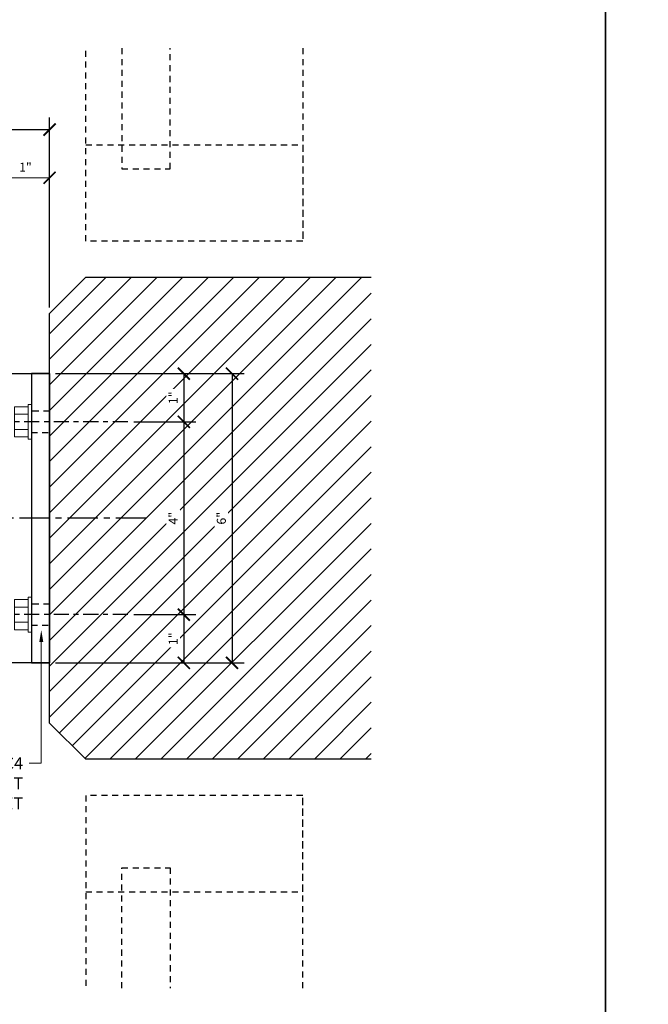
# Model space of a CAD drawing. Units: inches. Extents: x -1105 to 2044, y -331 to 837.
# Drawn here: x 1585 to 1598, y 336 to 356 of the extents above; entities that cross this region are included whole.
import ezdxf
from ezdxf import colors
from ezdxf.entities.mleader import LeaderData, LeaderLine
from ezdxf.math import Vec2, Vec3

# ---------------------------------------------------------------- set-up
doc = ezdxf.new("R2010")
doc.units = ezdxf.units.IN
doc.header["$LTSCALE"] = 0.5
doc.header["$MEASUREMENT"] = 0
doc.set_wipeout_variables(frame=1)
doc.linetypes.add('CENTER', pattern=[2, 1.25, -0.25, 0.25, -0.25])
doc.linetypes.add('HIDDEN', pattern=[0.375, 0.25, -0.125])
doc.layers.get('Defpoints').update_dxf_attribs({"color": 8})
for name, color, linetype in [('CRL_CENTERLINE', 2, 'CENTER'), ('CRL_DIMS', 74, 'Continuous'), ('CRL_DIMS @ 2', 74, 'Continuous'), ('CRL_EXTRUSION', 6, 'Continuous'), ('CRL_FASTENER', 9, 'Continuous'), ('CRL_OTHERS', 15, 'Continuous'), ('CRL_OTHERS_BEHIND', 15, 'HIDDEN')]:
    doc.layers.add(name, color=color, linetype=linetype)
for name, color, linetype, lineweight in [('Dimensions', 74, 'Continuous', 9), ('Dimensions @ 16', 74, 'Continuous', 9), ('Dimensions @ 2', 74, 'Continuous', 9)]:
    doc.layers.add(name, color=color, linetype=linetype, lineweight=lineweight)
doc.styles.get("Standard").update_dxf_attribs({"font": 'arial.ttf'})
doc.dimstyles.new('DIMS', dxfattribs={"dimtxt": 0.09375, "dimasz": 0.125, "dimexe": 0.125, "dimexo": 0.0625, "dimgap": 0.0625, "dimtad": 1, "dimdec": 4, "dimzin": 3, "dimdsep": 46, "dimlunit": 4, "dimtxsty": 'Standard', "dimblk": 'ARCHTICK', "dimcen": 0, "dimclrd": 256, "dimclre": 256, "dimclrt": 2, "dimazin": 0, "dimtfac": 1, "dimtdec": 4, "dimtofl": 0, "dimtmove": 0, "dimatfit": 3, "dimfxl": 0, "dimfrac": 2, "dimtolj": 1, "dimtzin": 0, "dimlwd": -1, "dimlwe": -1, "dimarcsym": 0})
doc.dimstyles.new('DIMS$0', dxfattribs={"dimtxt": 0.09375, "dimasz": 0.125, "dimexe": 0.125, "dimexo": 0.0625, "dimgap": 0.0625, "dimtad": 1, "dimdec": 4, "dimzin": 3, "dimdsep": 46, "dimlunit": 4, "dimtxsty": 'Standard', "dimblk": 'ARCHTICK', "dimcen": 0, "dimclrd": 256, "dimclre": 256, "dimclrt": 2, "dimazin": 0, "dimtfac": 1, "dimtdec": 4, "dimtofl": 0, "dimtmove": 0, "dimatfit": 3, "dimfxl": 0, "dimfrac": 2, "dimtolj": 1, "dimtzin": 0, "dimlwd": -1, "dimlwe": -1, "dimarcsym": 0})

# ---------------------------------------------------------------- blocks, each defined once
blk = doc.blocks.new('*U36')
at = {"transparency": 33554687}
blk.add_wipeout([(0, 0), (0, -0.362), (-0.07, -0.362), (-0.07, -0.314), (-0.35, -0.314), (-0.35, 0.314), (-0.07, 0.314), (-0.07, 0.362), (0, 0.362)], dxfattribs=at)
at = {"layer": 'CRL_CENTERLINE', "ltscale": 0.5}
blk.add_line((2, 0), (-0.5, 0), dxfattribs=at)
at = {"layer": 'CRL_FASTENER', "linetype": 'Continuous', "lineweight": 0}
for p, q in [((-0.07, 0.158), (-0.35, 0.158)), ((-0.07, -0.156), (-0.35, -0.156))]:
    blk.add_line(p, q, dxfattribs=at)
for points in [[(-0.07, -0.314), (-0.35, -0.314), (-0.35, 0.314), (-0.07, 0.314)], [(0, 0.362), (-0.07, 0.362), (-0.07, -0.362), (0, -0.362)]]:
    blk.add_lwpolyline(points, close=True, dxfattribs=at)
blk = doc.blocks.new('_ArchTick')
at = {"color": 0, "linetype": 'ByBlock', "const_width": 0.15}
blk.add_lwpolyline([(-0.5, -0.5), (0.5, 0.5)], dxfattribs=at)
blk = doc.blocks.new('*D78')
at = {"layer": 'CRL_DIMS', "transparency": 16777216}
for p, q in [((1549.472, 349.163), (1549.472, 354.288)), ((1585.472, 350.35), (1585.472, 354.288)), ((1549.472, 354.038), (1585.472, 354.038))]:
    blk.add_line(p, q, dxfattribs=at)
at = {"layer": 'Defpoints', "color": 0, "transparency": 16777216}
for p in [(1585.472, 354.038), (1585.472, 350.225), (1549.472, 349.038)]:
    blk.add_point(p, dxfattribs=at)
at = {"layer": 'CRL_DIMS', "transparency": 16777216, "xscale": 0.25, "yscale": 0.25, "zscale": 0.25, "rotation": 180}
blk.add_blockref('_ArchTick', (1549.472, 354.038), dxfattribs=at)
at = {"layer": 'CRL_DIMS', "transparency": 16777216, "xscale": 0.25, "yscale": 0.25, "zscale": 0.25}
blk.add_blockref('_ArchTick', (1585.472, 354.038), dxfattribs=at)
at = {"layer": 'CRL_DIMS', "color": 2, "transparency": 16777216, "insert": (1567.472, 354.258), "char_height": 0.1875, "attachment_point": 5, "bg_fill": 3, "box_fill_scale": 1.25, "bg_fill_color": 256, "bg_fill_true_color": 13158600, "bg_fill_transparency": 0}
blk.add_mtext('\\A1;3\'-0"', dxfattribs=at)
blk = doc.blocks.new('*D81')
at = {"layer": 'Defpoints', "color": 0, "transparency": 16777216}
for p in [(1585.472, 353.038), (1585.472, 350.225), (1584.472, 348.038)]:
    blk.add_point(p, dxfattribs=at)
at = {"layer": 'Dimensions', "transparency": 16777216}
for p, q in [((1584.472, 348.163), (1584.472, 353.288)), ((1585.472, 350.35), (1585.472, 353.288)), ((1584.472, 353.038), (1585.472, 353.038))]:
    blk.add_line(p, q, dxfattribs=at)
at = {"layer": 'Dimensions', "transparency": 16777216, "xscale": 0.25, "yscale": 0.25, "zscale": 0.25, "rotation": 180}
blk.add_blockref('_ArchTick', (1584.472, 353.038), dxfattribs=at)
at = {"layer": 'Dimensions', "transparency": 16777216, "xscale": 0.25, "yscale": 0.25, "zscale": 0.25}
blk.add_blockref('_ArchTick', (1585.472, 353.038), dxfattribs=at)
at = {"layer": 'Dimensions', "color": 2, "transparency": 16777216, "insert": (1584.972, 353.257), "char_height": 0.1875, "attachment_point": 5, "bg_fill": 3, "box_fill_scale": 1.25, "bg_fill_color": 256, "bg_fill_true_color": 13158600, "bg_fill_transparency": 0}
blk.add_mtext('\\A1;1"', dxfattribs=at)
blk = doc.blocks.new('*D100')
at = {"layer": 'CRL_DIMS', "transparency": 16777216}
for p, q in [((1585.597, 348.975), (1588.506, 348.975)), ((1588.256, 348.975), (1588.256, 347.975)), ((1587.222, 347.975), (1588.506, 347.975))]:
    blk.add_line(p, q, dxfattribs=at)
at = {"layer": 'Defpoints', "color": 0, "transparency": 16777216}
for p in [(1585.472, 348.975), (1587.097, 347.975), (1588.256, 347.975)]:
    blk.add_point(p, dxfattribs=at)
at = {"layer": 'CRL_DIMS', "transparency": 16777216, "xscale": 0.25, "yscale": 0.25, "zscale": 0.25}
for p, rotation in [((1588.256, 348.975), 90), ((1588.256, 347.975), 270)]:
    blk.add_blockref('_ArchTick', p, dxfattribs=dict(at, rotation=rotation))
at = {"layer": 'CRL_DIMS', "color": 2, "transparency": 16777216, "insert": (1588.037, 348.475), "char_height": 0.1875, "attachment_point": 5, "rotation": 90, "bg_fill": 3, "box_fill_scale": 1.25, "bg_fill_color": 256, "bg_fill_true_color": 13158600, "bg_fill_transparency": 0}
blk.add_mtext('\\A1;1"', dxfattribs=at)
blk = doc.blocks.new('*D101')
at = {"layer": 'CRL_DIMS', "transparency": 16777216}
for p, q in [((1587.222, 347.975), (1588.506, 347.975)), ((1588.256, 347.975), (1588.256, 343.975)), ((1587.222, 343.975), (1588.506, 343.975))]:
    blk.add_line(p, q, dxfattribs=at)
at = {"layer": 'Defpoints', "color": 0, "transparency": 16777216}
for p in [(1587.097, 347.975), (1587.097, 343.975), (1588.256, 343.975)]:
    blk.add_point(p, dxfattribs=at)
at = {"layer": 'CRL_DIMS', "transparency": 16777216, "xscale": 0.25, "yscale": 0.25, "zscale": 0.25}
for p, rotation in [((1588.256, 347.975), 90), ((1588.256, 343.975), 270)]:
    blk.add_blockref('_ArchTick', p, dxfattribs=dict(at, rotation=rotation))
at = {"layer": 'CRL_DIMS', "color": 2, "transparency": 16777216, "insert": (1588.037, 345.975), "char_height": 0.1875, "attachment_point": 5, "rotation": 90, "bg_fill": 3, "box_fill_scale": 1.25, "bg_fill_color": 256, "bg_fill_true_color": 13158600, "bg_fill_transparency": 0}
blk.add_mtext('\\A1;4"', dxfattribs=at)
blk = doc.blocks.new('*D102')
at = {"layer": 'CRL_DIMS', "transparency": 16777216}
for p, q in [((1587.222, 343.975), (1588.506, 343.975)), ((1588.256, 343.975), (1588.256, 342.975)), ((1585.597, 342.975), (1588.506, 342.975))]:
    blk.add_line(p, q, dxfattribs=at)
at = {"layer": 'Defpoints', "color": 0, "transparency": 16777216}
for p in [(1587.097, 343.975), (1585.472, 342.975), (1588.256, 342.975)]:
    blk.add_point(p, dxfattribs=at)
at = {"layer": 'CRL_DIMS', "transparency": 16777216, "xscale": 0.25, "yscale": 0.25, "zscale": 0.25}
for p, rotation in [((1588.256, 343.975), 90), ((1588.256, 342.975), 270)]:
    blk.add_blockref('_ArchTick', p, dxfattribs=dict(at, rotation=rotation))
at = {"layer": 'CRL_DIMS', "color": 2, "transparency": 16777216, "insert": (1588.037, 343.475), "char_height": 0.1875, "attachment_point": 5, "rotation": 90, "bg_fill": 3, "box_fill_scale": 1.25, "bg_fill_color": 256, "bg_fill_true_color": 13158600, "bg_fill_transparency": 0}
blk.add_mtext('\\A1;1"', dxfattribs=at)
blk = doc.blocks.new('*D103')
at = {"layer": 'CRL_DIMS', "transparency": 16777216}
for p, q in [((1585.597, 348.975), (1589.506, 348.975)), ((1589.256, 348.975), (1589.256, 342.975)), ((1585.597, 342.975), (1589.506, 342.975))]:
    blk.add_line(p, q, dxfattribs=at)
at = {"layer": 'Defpoints', "color": 0, "transparency": 16777216}
for p in [(1585.472, 348.975), (1585.472, 342.975), (1589.256, 342.975)]:
    blk.add_point(p, dxfattribs=at)
at = {"layer": 'CRL_DIMS', "transparency": 16777216, "xscale": 0.25, "yscale": 0.25, "zscale": 0.25}
for p, rotation in [((1589.256, 348.975), 90), ((1589.256, 342.975), 270)]:
    blk.add_blockref('_ArchTick', p, dxfattribs=dict(at, rotation=rotation))
at = {"layer": 'CRL_DIMS', "color": 2, "transparency": 16777216, "insert": (1589.035, 345.975), "char_height": 0.1875, "attachment_point": 5, "rotation": 90, "bg_fill": 3, "box_fill_scale": 1.25, "bg_fill_color": 256, "bg_fill_true_color": 13158600, "bg_fill_transparency": 0}
blk.add_mtext('\\A1;6"', dxfattribs=at)

msp = doc.modelspace()

# ---------------------------------------------------------------- hatches: boundary and pattern name
at = {"layer": 'CRL_OTHERS', "transparency": 33554687}
h = msp.add_hatch(dxfattribs=at)
h.set_pattern_fill('ANSI31', color=256, scale=3)
h.paths.add_polyline_path([(1592.14434, 340.975), (1592.14434, 350.975), (1586.22153, 350.975), (1585.47153, 350.225), (1585.47153, 341.725), (1586.22153, 340.975)])

# ---------------------------------------------------------------- linework, layer by layer
at = {"layer": 'CRL_CENTERLINE', "transparency": 33554687}
msp.add_line((1587.47153, 345.975), (1578.47153, 345.975), dxfattribs=at)
at = {"layer": 'CRL_EXTRUSION'}
msp.add_lwpolyline([(1585.47153, 342.975), (1585.47153, 348.975), (1585.09653, 348.975), (1585.09653, 342.975)], close=True, dxfattribs=at)
at = {"layer": 'CRL_EXTRUSION', "linetype": 'HIDDEN'}
for points in [[(1585.47153, 347.75625), (1585.47153, 348.19375), (1585.09653, 348.19375), (1585.09653, 347.75625)], [(1585.47153, 343.75625), (1585.47153, 344.19375), (1585.09653, 344.19375), (1585.09653, 343.75625)]]:
    msp.add_lwpolyline(points, close=True, dxfattribs=at)
at = {"layer": 'CRL_OTHERS', "transparency": 33554687}
msp.add_lwpolyline([(1592.14434, 340.975), (1586.22153, 340.975), (1585.47153, 341.725), (1585.47153, 350.225), (1586.22153, 350.975), (1592.14434, 350.975)], dxfattribs=at)
at = {"layer": 'CRL_OTHERS_BEHIND', "transparency": 33554687}
for points in [[(1590.72153, 355.725), (1590.72153, 351.725), (1586.22153, 351.725), (1586.22153, 355.725)], [(1586.97153, 355.725), (1586.97153, 353.225), (1587.97153, 353.225), (1587.97153, 355.725)], [(1590.72153, 336.225), (1590.72153, 340.225), (1586.22153, 340.225), (1586.22153, 336.225)], [(1586.97153, 336.225), (1586.97153, 338.725), (1587.97153, 338.725), (1587.97153, 336.225)]]:
    msp.add_lwpolyline(points, dxfattribs=at)
for points in [[(1590.72153, 353.725), (1590.72153, 351.725), (1586.22153, 351.725), (1586.22153, 353.725)], [(1590.72153, 338.225), (1590.72153, 340.225), (1586.22153, 340.225), (1586.22153, 338.225)]]:
    msp.add_lwpolyline(points, close=True, dxfattribs=at)
at = {"layer": 'Defpoints'}
for points in [[(1533.12, 369.04), (1597, 369.04), (1597, 322.91), (1533.12, 322.91)], [(1597, 369.04), (1660.88, 369.04), (1660.88, 322.91), (1597, 322.91)]]:
    msp.add_lwpolyline(points, close=True, dxfattribs=at)

# ---------------------------------------------------------------- next in the draw order: block references
at = {"transparency": 33554687}
for p in [(1585.09653, 347.975), (1585.09653, 343.975)]:
    msp.add_blockref('*U36', p, dxfattribs=at)

# ---------------------------------------------------------------- next in the draw order: dimensions: what is measured, and where the dimension line sits
at = {"layer": 'CRL_DIMS @ 2'}
dim = msp.add_linear_dim(base=(1585.47153, 354.0375), p1=(1549.47153, 349.0375), p2=(1585.47153, 350.225), dimstyle='DIMS', override={"dimscale": 2, "dimtix": 0, "dimtofl": 0, "dimtmove": 0, "dimatfit": 3}, dxfattribs=at)
dim.commit()
dim.dimension.update_dxf_attribs({"geometry": '*D78', "text_midpoint": (1567.47153, 354.2583)})

# ---------------------------------------------------------------- next in the draw order: dimensions: what is measured, and where the dimension line sits
at = {"layer": 'Dimensions @ 2'}
dim = msp.add_linear_dim(base=(1585.47153, 353.0375), p1=(1584.47153, 348.0375), p2=(1585.47153, 350.225), dimstyle='DIMS', override={"dimscale": 2, "dimtix": 0, "dimtofl": 0, "dimtmove": 0, "dimatfit": 3}, dxfattribs=at)
dim.commit()
dim.dimension.update_dxf_attribs({"geometry": '*D81', "text_midpoint": (1584.97153, 353.25663)})

# ---------------------------------------------------------------- next in the draw order: leaders
at = {"layer": 'Dimensions @ 16', "transparency": 33554687}
ml = msp.add_multileader_mtext('Standard', dxfattribs=at)
ml.set_content('CRL AWSB1TC4\\P"T" WALL-MOUNT\\P BRACKET', color=256)
ml.set_leader_properties(color=256, linetype='ByLayer', lineweight=-1)
ml.build(insert=Vec2(0, 0))
ml.multileader.update_dxf_attribs({"dogleg_length": 0.125, "arrow_head_size": 0.25, "scale": 16})
ctx = ml.context
ctx.base_point, ctx.scale, ctx.char_height, ctx.arrow_head_size, ctx.landing_gap_size, ctx.plane_origin = Vec3(1581.91773, 340.89087), 16, 0.25, 0.25, 0.125, Vec3(1585.30074, 343.11235)
ctx.text_align_type = 2
notes = []
notes.append((ctx, [(0, (1, 1, 0), (1585.30074, 340.89087), (-1, 0), 0.25, [(0, [(1585.30074, 343.65918)], 0, [])])]))
ctx.mtext.insert, ctx.mtext.alignment, ctx.mtext.flow_direction = Vec3(1584.92574, 341.018), 3, 5
for ctx, leaders in notes:
    for number, flags, end, landing, length, lines in leaders:
        leader = LeaderData()
        leader.index, (leader.has_last_leader_line, leader.has_dogleg_vector, leader.attachment_direction) = number, flags
        leader.last_leader_point, leader.dogleg_vector, leader.dogleg_length = Vec3(end), Vec3(landing), length
        for number, points, colour, breaks in lines:
            line = LeaderLine()
            line.index, line.vertices, line.color, line.breaks = number, Vec3.list(points), colors.encode_raw_color(colour), breaks
            leader.lines.append(line)
        ctx.leaders.append(leader)

# ---------------------------------------------------------------- next in the draw order: dimensions: what is measured, and where the dimension line sits
at = {"layer": 'CRL_DIMS @ 2', "transparency": 33554687}
dim = msp.add_linear_dim(base=(1588.25613, 347.975), p1=(1585.47153, 348.975), p2=(1587.09653, 347.975), angle=90, dimstyle='DIMS$0', override={"dimscale": 2, "dimtix": 0, "dimtofl": 0, "dimtmove": 0, "dimatfit": 3}, dxfattribs=at)
dim.commit()
dim.dimension.update_dxf_attribs({"geometry": '*D100', "text_midpoint": (1588.03699, 348.475)})

# ---------------------------------------------------------------- next in the draw order: dimensions: what is measured, and where the dimension line sits
dim = msp.add_linear_dim(base=(1588.25613, 343.975), p1=(1587.09653, 347.975), p2=(1587.09653, 343.975), angle=90, dimstyle='DIMS$0', override={"dimscale": 2, "dimtix": 0, "dimtofl": 0, "dimtmove": 0, "dimatfit": 3}, dxfattribs=at)
dim.commit()
dim.dimension.update_dxf_attribs({"geometry": '*D101', "text_midpoint": (1588.03738, 345.975)})

# ---------------------------------------------------------------- next in the draw order: dimensions: what is measured, and where the dimension line sits
dim = msp.add_linear_dim(base=(1588.25613, 342.975), p1=(1587.09653, 343.975), p2=(1585.47153, 342.975), angle=90, dimstyle='DIMS$0', override={"dimscale": 2, "dimtix": 0, "dimtofl": 0, "dimtmove": 0, "dimatfit": 3}, dxfattribs=at)
dim.commit()
dim.dimension.update_dxf_attribs({"geometry": '*D102', "text_midpoint": (1588.03699, 343.475)})

# ---------------------------------------------------------------- next in the draw order: dimensions: what is measured, and where the dimension line sits
dim = msp.add_linear_dim(base=(1589.25613, 342.975), p1=(1585.47153, 348.975), p2=(1585.47153, 342.975), angle=90, dimstyle='DIMS$0', override={"dimscale": 2, "dimtix": 0, "dimtofl": 0, "dimtmove": 0, "dimatfit": 3}, dxfattribs=at)
dim.commit()
dim.dimension.update_dxf_attribs({"geometry": '*D103', "text_midpoint": (1589.03539, 345.975)})

# ---------------------------------------------------------------- next in the draw order: linework, layer by layer
at = {"layer": 'CRL_EXTRUSION'}
msp.add_lwpolyline([(1584.47153, 348.975), (1585.47153, 348.975), (1585.47153, 342.975), (1584.47153, 342.975)], dxfattribs=at)

doc.saveas('drawing.dxf')
